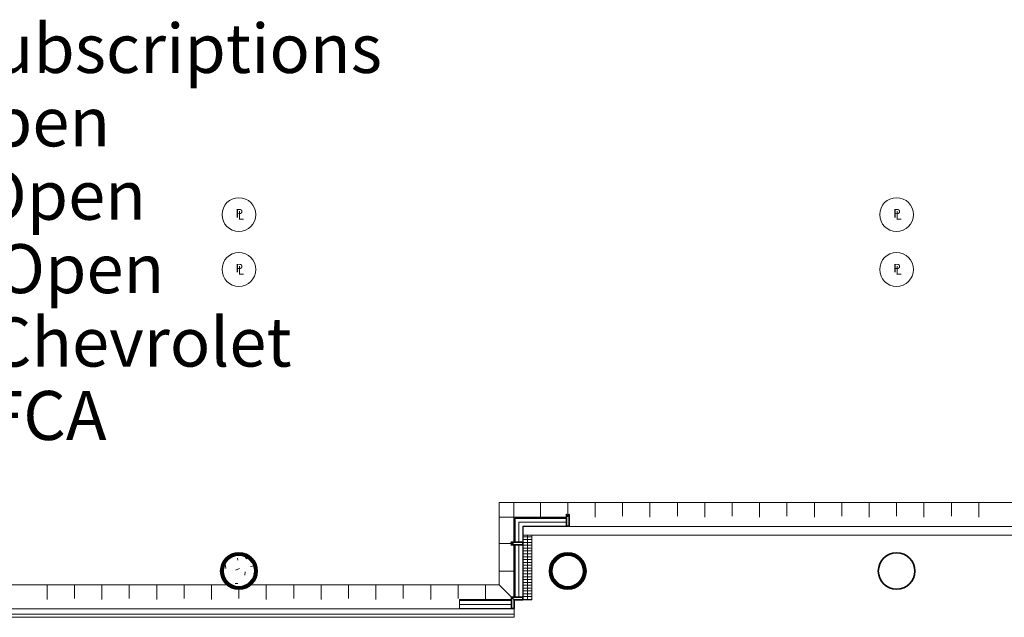
# Model space of a CAD drawing. Units: feet. Extents: x -1201 to -132, y -897 to -109.
# Drawn here: x -1087 to -997, y -175 to -120 of the extents above; entities that cross this region are included whole.
import ezdxf

# ---------------------------------------------------------------- set-up
doc = ezdxf.new("R2010")
doc.units = ezdxf.units.FT
doc.header["$LTSCALE"] = 40
doc.header["$MEASUREMENT"] = 0
for name, color, linetype, lineweight in [('A-COLS', 7, 'Continuous', 60), ('A-FLOR-OVHD', 7, 'Continuous', 18), ('A-FLOR-PATT-GR50', 7, 'Continuous', 35), ('A-GLAZ', 7, 'Continuous', 35), ('A-GLAZ-HEAD', 7, 'Continuous', 18), ('A-GLAZ-JAMB', 7, 'Continuous', 35), ('A-NPLT', 7, 'Continuous', 18), ('A-SECT-CONC-PATT', 7, 'Continuous', 18), ('A-SECT-METL-PATT', 7, 'Continuous', 18), ('A-SECT-WOOD-MCUT', 7, 'Continuous', 35), ('A-WALL-FULL-STUD', 7, 'Continuous', 35), ('A-XREF', 7, 'Continuous', 18), ('None', 7, 'Continuous', 18)]:
    doc.layers.add(name, color=color, linetype=linetype, lineweight=lineweight)
doc.styles.add('Geneva', font='Geneva')
doc.styles.add('Times', font='Times')

# ---------------------------------------------------------------- blocks, each defined once
blk = doc.blocks.new('_U235')
at = {"layer": 'A-COLS', "color": 0, "lineweight": 60, "transparency": 33554687}
blk.add_circle((0, 0), 1.5, dxfattribs=at)
at = {"layer": 'A-SECT-WOOD-MCUT', "color": 0, "lineweight": 35, "transparency": 33554687}
blk.add_circle((0, 0), 1.667, dxfattribs=at)

msp = doc.modelspace()

# ---------------------------------------------------------------- hatches: boundary and pattern name
at = {"layer": 'A-SECT-CONC-PATT', "linetype": 'Continuous', "lineweight": 5, "transparency": 33554687}
h = msp.add_hatch(dxfattribs=at)
h.set_pattern_fill('CONC-2', style=0, pattern_type=2)
h.set_pattern_definition([(-39.58765, (-1745.9174, -629.33605), (-16.2, 12.9175), [0.411212, -46.886487]), (21.73659, (-1745.81215, -630.4949), (-20.25, -8.61166667), [0.283464, -34.596642]), (-44.024545, (-1744.96998, -629.8628), (-40.5, 38.7525), [0.297869, -61.659557]), (-162.309885, (-1744.1804, -629.49405), (-28.35, -8.61166667), [0.166468, -42.34367]), (-44.024545, (-1744.96998, -628.9673), (-40.5, 38.7525), [0.148905, -61.80852]), (135.975455, (-1743.65406, -629.17797), (-4.05, 4.30583333), [0.074482, -61.882944]), (-71.117736, (-1743.6014, -630.07347), (-12.15, 34.44666667), [0.1666, -49.89141]), (-83.294345, (-1744.7068, -630.6002), (-4.05, 30.14083333), [0.424695, -34.25924]), (-128.87629, (-1745.549, -631.02163), (-4.05, -4.30583333), [0.674371, -38.042031]), (0, (-1745.97, -631.5484), (-4.05, -4.305833), [0.789583, -3.260417]), (125.20061, (-1745.1805, -631.5484), (-8.1, 12.9175), [0.642851, -20.43476]), (-56.104976, (-1743.07506, -629.65205), (-8.1, 12.9175), [0.569654, -35.741947]), (94.88734, (-1742.7574, -630.1249), (1e-16, -4.30583333), [0.685685, -46.85132]), (-123.895024, (-1742.9698, -629.49405), (-12.15, -17.22333333), [0.189846, -36.121754]), (135.975455, (-1745.18698, -628.73072), (-4.05, 4.30583333), [0.438857, -61.518568]), (-76.76752, (-1745.5025, -628.4257), (-4.05, 12.9175), [0.417931, -17.275167]), (19.5138, (-1745.4069, -628.8326), (-4.05, 2e-16), [0.224755, -12.665657]), (155.503915, (-1744.42215, -628.6967), (-20.25, 8.61166667), [0.315833, -30.83837]), (-13.29293, (-1743.76406, -628.3618), (-20.25, 4.30583333), [0.72407, -36.729412]), (82.34705, (-1742.9299, -631.61313), (-8e-16, -4.30583333), [0.310703, -30.101011]), (10.94053, (-1742.40306, -630.8223), (-24.3, -4.30583333), [0.447799, -44.9269]), (-154.20745, (-1743.4128, -630.99805), (-36.45, -17.22333333), [0.392765, -49.0866]), (180, (-1743.5446, -632.36), (-4.05, 4.305833), [0.263417, -3.786583]), (117.159914, (-1744.81773, -632.66763), (-4.05, 8.61166667), [0.294676, -52.939282]), (10.94053, (-1742.40306, -632.2283), (-24.3, -4.30583333), [0.223867, -45.150832]), (-10.94053, (-1742.13965, -631.4374), (-24.3, 4.30583333), [0.223932, -45.150767])])
edge = h.paths.add_edge_path()
edge.add_arc((-1067.097, -170.5), 1.5, 0, 360)
at = {"layer": 'A-SECT-METL-PATT', "linetype": 'Continuous', "lineweight": 5, "transparency": 33554687}
h = msp.add_hatch(dxfattribs=at)
h.set_pattern_fill('_USER_3', style=0, pattern_type=2)
h.set_pattern_definition([(0, (-29227.6767, -4734.7263), (0, 4.0941333), []), (90, (-29227.68, -4734.73), (-122.824, 8e-15), [])])
h.paths.add_polyline_path([(-1041.159, -166.438), (-1041.159, -167.219), (-939.409, -167.219), (-939.409, -166.438)])
h = msp.add_hatch(dxfattribs=at)
h.set_pattern_fill('_USER_8', style=0, pattern_type=2)
h.set_pattern_definition([(0, (-2438.9308, -734.1911), (0, 0.26036689), []), (90, (-2438.931, -734.191), (-7.811007, 5e-16), [])])
h.paths.add_polyline_path([(-1041.159, -167.219), (-1040.377, -167.219), (-1040.377, -173.125), (-1041.159, -173.125)])
h = msp.add_hatch(dxfattribs=at)
h.set_pattern_fill('_USER_1', style=0, pattern_type=2)
h.set_pattern_definition([(0, (-23620.1445, -3897.3176), (0, 3.2916333), []), (90, (-23620.14, -3897.32), (-98.749, 6e-15), [])])
h.paths.add_polyline_path([(-1041.972, -173.938), (-1041.972, -174.719), (-1123.659, -174.719), (-1123.659, -173.938)])

# ---------------------------------------------------------------- linework, layer by layer
at = {"layer": 'A-COLS', "lineweight": 60, "transparency": 33554687}
for centre in [(-1067.097, -170.5), (-1037.097, -170.5)]:
    msp.add_circle(centre, 1.5, dxfattribs=at)
at = {"layer": 'A-FLOR-OVHD', "transparency": 33554687}
for p, q in [((-1041.544, -166.052), (-1037.222, -166.052)), ((-1041.544, -166.052), (-1041.544, -167.875)), ((-1041.544, -168.125), (-1041.544, -172.875)), ((-1046.972, -173.552), (-1042.222, -173.552))]:
    msp.add_line(p, q, dxfattribs=at)
at = {"layer": 'A-FLOR-PATT-GR50', "lineweight": 18, "transparency": 33554687}
for p, q in [((-1042.013, -165.583), (-1042.013, -164.25)), ((-1039.597, -165.583), (-1039.597, -164.25)), ((-1037.097, -165.5), (-1037.097, -164.25)), ((-1034.597, -165.583), (-1034.597, -164.25)), ((-1032.097, -165.5), (-1032.097, -164.25)), ((-1029.597, -165.583), (-1029.597, -164.25)), ((-1027.097, -165.5), (-1027.097, -164.25)), ((-1024.597, -165.583), (-1024.597, -164.25)), ((-1022.097, -165.5), (-1022.097, -164.25)), ((-1019.597, -165.583), (-1019.597, -164.25)), ((-1017.097, -165.5), (-1017.097, -164.25)), ((-1014.597, -165.583), (-1014.597, -164.25)), ((-1012.097, -165.5), (-1012.097, -164.25)), ((-1009.597, -165.583), (-1009.597, -164.25)), ((-1007.097, -165.5), (-1007.097, -164.25)), ((-1004.597, -165.583), (-1004.597, -164.25)), ((-1002.097, -165.5), (-1002.097, -164.25)), ((-999.597, -165.583), (-999.597, -164.25)), ((-1042.013, -165.583), (-1043.347, -165.583)), ((-1042.097, -168), (-1043.347, -168)), ((-1042.013, -170.5), (-1043.347, -170.5)), ((-1068.199, -171.75), (-1095.994, -171.75)), ((-1084.597, -173.083), (-1084.597, -171.75)), ((-1082.097, -173), (-1082.097, -171.75)), ((-1079.597, -173.083), (-1079.597, -171.75)), ((-1077.097, -173), (-1077.097, -171.75)), ((-1074.597, -173.083), (-1074.597, -171.75)), ((-1072.097, -173), (-1072.097, -171.75)), ((-1069.597, -173.083), (-1069.597, -171.75)), ((-1067.097, -173), (-1067.097, -172.167)), ((-1064.597, -173.083), (-1064.597, -171.75)), ((-1062.097, -173), (-1062.097, -171.75)), ((-1059.597, -173.083), (-1059.597, -171.75)), ((-1057.097, -173), (-1057.097, -171.75)), ((-1054.597, -173.083), (-1054.597, -171.75)), ((-1052.097, -173), (-1052.097, -171.75)), ((-1049.597, -173.083), (-1049.597, -171.75)), ((-1047.097, -173), (-1047.097, -171.75)), ((-1044.597, -173.083), (-1044.597, -171.75)), ((-1043.347, -171.75), (-1042.222, -172.875))]:
    msp.add_line(p, q, dxfattribs=at)
at = {"layer": 'A-FLOR-PATT-GR50', "lineweight": 18, "transparency": 33554687, "flags": 128}
msp.add_lwpolyline([(-939.472, -164.25), (-1043.347, -164.25), (-1043.347, -171.75), (-1065.994, -171.75)], dxfattribs=at)
at = {"layer": 'A-GLAZ', "transparency": 33554687}
for p, q in [((-1041.93, -165.667), (-1037.222, -165.667)), ((-1041.93, -165.667), (-1041.93, -167.875)), ((-1041.93, -168.125), (-1041.93, -172.875)), ((-1046.972, -173.167), (-1042.222, -173.167))]:
    msp.add_line(p, q, dxfattribs=at)
at = {"layer": 'A-GLAZ-HEAD', "transparency": 33554687}
for p, q in [((-1042.013, -165.583), (-1037.222, -165.583)), ((-1042.013, -167.875), (-1042.013, -165.583)), ((-1037.222, -165.583), (-1041.972, -165.583)), ((-1037.222, -166.417), (-1037.222, -165.583)), ((-1041.18, -166.417), (-1037.222, -166.417)), ((-1041.18, -166.417), (-1041.18, -167.875))]:
    msp.add_line(p, q, dxfattribs=at)
at = {"layer": 'A-GLAZ-HEAD', "transparency": 33554687, "flags": 128}
for points in [[(-1042.013, -168.125), (-1041.18, -168.125), (-1041.18, -172.875), (-1042.013, -172.875)], [(-1046.972, -173.083), (-1046.972, -173.917), (-1042.222, -173.917), (-1042.222, -173.083)]]:
    msp.add_lwpolyline(points, close=True, dxfattribs=at)
at = {"layer": 'A-GLAZ-JAMB', "transparency": 33554687, "flags": 128}
for points in [[(-1037.222, -166.417), (-1036.972, -166.417), (-1036.972, -165.333), (-1036.981, -165.333), (-1036.981, -165.5), (-1037.212, -165.5), (-1037.212, -165.333), (-1037.222, -165.333)], [(-1041.18, -167.875), (-1041.18, -168.125), (-1042.263, -168.125), (-1042.263, -168.115), (-1042.097, -168.115), (-1042.097, -167.885), (-1042.263, -167.885), (-1042.263, -167.875)], [(-1041.972, -173.917), (-1042.222, -173.917), (-1042.222, -172.875), (-1042.222, -172.885), (-1042.222, -172.875), (-1041.972, -173.125), (-1041.972, -173.125), (-1041.972, -173.125)], [(-1041.18, -172.875), (-1041.18, -173.125), (-1041.972, -173.125), (-1042.222, -172.875), (-1042.222, -173.115), (-1042.222, -172.875), (-1042.222, -172.885), (-1042.222, -172.875)]]:
    msp.add_lwpolyline(points, close=True, dxfattribs=at)
at = {"layer": 'A-NPLT', "lineweight": 18, "transparency": 33554687}
for centre in [(-1067.097, -138), (-1007.097, -138), (-1067.097, -143), (-1007.097, -143)]:
    msp.add_circle(centre, 1.542, dxfattribs=at)
at = {"layer": 'A-SECT-CONC-PATT', "lineweight": 18, "transparency": 33554687}
msp.add_circle((-1067.097, -170.5), 1.5, dxfattribs=at)
at = {"layer": 'A-SECT-METL-PATT', "transparency": 33554687, "flags": 128}
for points in [[(-1041.159, -166.438), (-1041.159, -167.219), (-939.409, -167.219), (-939.409, -166.438)], [(-1041.159, -167.219), (-1040.377, -167.219), (-1040.377, -173.125), (-1041.159, -173.125)], [(-1041.972, -173.938), (-1041.972, -174.719), (-1123.659, -174.719), (-1123.659, -173.938)]]:
    msp.add_lwpolyline(points, close=True, dxfattribs=at)
at = {"layer": 'A-WALL-FULL-STUD', "lineweight": 35, "transparency": 33554687}
for centre in [(-1037.097, -170.5), (-1007.097, -170.5)]:
    msp.add_circle(centre, 1.667, dxfattribs=at)

# ---------------------------------------------------------------- block references
at = {"layer": 'A-XREF', "transparency": 33554687}
msp.add_blockref('_U235', (-1067.097, -170.5), dxfattribs=at)

# ---------------------------------------------------------------- texts
at = {"layer": 'A-NPLT', "transparency": 33554687, "char_height": 0.779, "attachment_point": 5, "line_spacing_factor": 1.060906, "style": 'Geneva'}
for s, insert in [('P', (-1067.063, -137.981)), ('L', (-1066.917, -138.174)), ('P', (-1007.063, -137.981)), ('L', (-1006.917, -138.174)), ('P', (-1067.063, -142.981)), ('L', (-1066.917, -143.174)), ('P', (-1007.063, -142.981)), ('L', (-1006.917, -143.174))]:
    msp.add_mtext(s, dxfattribs=dict(at, insert=insert))
at = {"layer": 'None', "transparency": 33554687, "insert": (-1117.665, -120.613), "char_height": 4.47049, "attachment_point": 1, "line_spacing_factor": 0.898351, "style": 'Times'}
msp.add_mtext('A- 8 x 15 Subscriptions\\PB-8 x 20 Open\\PC-12 x 20 Open\\PD- 12 x 20 Open \\PE- 12 x 20 Chevrolet\\PF- 12 x 20 FCA', dxfattribs=at)

doc.saveas('drawing.dxf')
